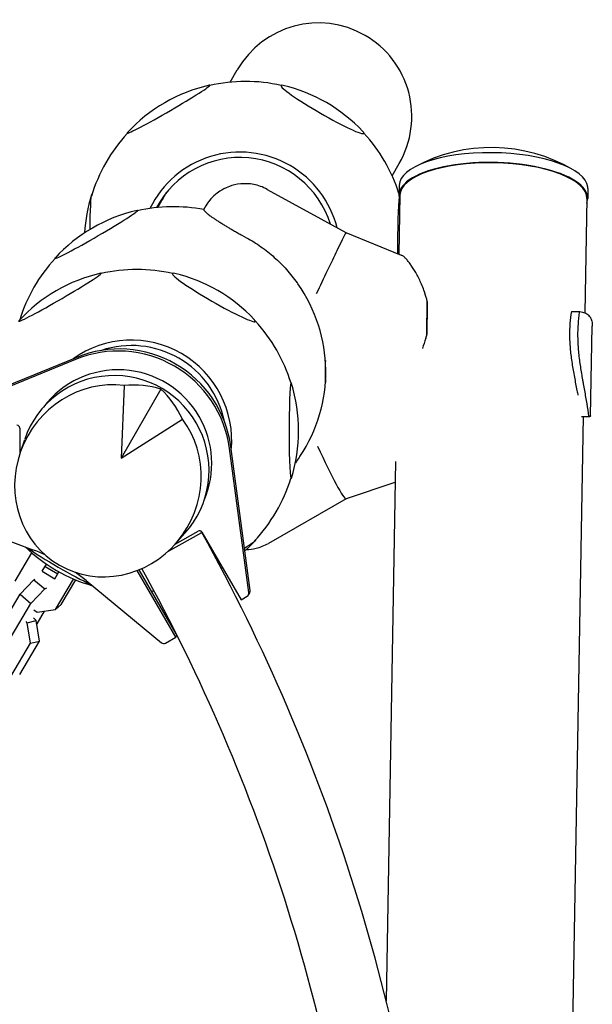
# Model space of a CAD drawing. Units: millimetres. Extents: x -5422 to 5420, y -4482 to 4525.
# Drawn here: x 2958 to 3270, y 973 to 1508 of the extents above; entities that cross this region are included whole.
import ezdxf

# ---------------------------------------------------------------- set-up
doc = ezdxf.new("R2010")
doc.units = ezdxf.units.MM
doc.header["$LTSCALE"] = 20
doc.layers.add('2d', color=230, linetype='Continuous')

msp = doc.modelspace()

# ---------------------------------------------------------------- linework, layer by layer
at = {"layer": '2d'}
for p, q in [((3072.88, 1473.92), (3076.72, 1480.56)), ((3160.87, 1423.12), (3164.7, 1429.76)), ((3164.67, 1417.84), (3164.58, 1412.55)), ((3033.6, 1405.88), (3038.49, 1414.35)), ((3092.98, 1415.72), (3135.76, 1392.26)), ((3165.08, 1412.54), (3164.53, 1380.58)), ((3267.25, 1416.09), (3267.16, 1410.8)), ((3266.66, 1410.81), (3265.6, 1348.61)), ((3079.24, 1390.8), (3081.72, 1389.44)), ((3135.76, 1392.26), (3165.86, 1380.04)), ((3179.76, 1336.94), (3179.96, 1354.75)), ((3258.3, 1349.31), (3262.81, 1349.29)), ((3268.65, 1292.7), (3269.66, 1341.31)), ((2988.77, 1323.31), (2915.73, 1293.34)), ((2989.42, 1324.45), (2916.39, 1294.48)), ((3015.16, 1309.14), (3013.58, 1269.75)), ((3035.21, 1307.2), (3013.58, 1269.75)), ((3264.94, 1309.73), (3264.94, 1309.73)), ((3013.58, 1269.75), (3046.89, 1290.86)), ((3264.64, 1292.29), (3245.93, 196.42)), ((3263.82, 1292.39), (3267.83, 1292.37)), ((3264.28, 1292.29), (3268.28, 1292.27)), ((3268.28, 1292.27), (3268.28, 1292.27)), ((2958.47, 1286.08), (2958.49, 1272.04)), ((2958.64, 1272.47), (2961.18, 1279.92)), ((3083.06, 1196.74), (3072.49, 1274.97)), ((3083.71, 1197.88), (3073.15, 1276.11)), ((3162.61, 1267.89), (3157.61, 974.97)), ((3162.41, 1256.51), (3135.81, 1247.58)), ((3135.83, 1247.59), (3093.63, 1223.41)), ((2915.89, 1238.47), (2965.64, 1219.93)), ((3038.91, 1218.93), (3057.46, 1229.24)), ((3042.9, 1222.93), (3055.4, 1230.12)), ((3042.96, 1223), (3048.25, 1228.88)), ((3057.45, 1229.57), (3078.74, 1192.83)), ((2964.91, 1218.31), (2955.82, 1202.9)), ((2970.66, 1208.25), (2972.94, 1212.12)), ((2972.23, 1210.9), (2979.12, 1206.84)), ((3043.54, 1174.29), (3023.38, 1209.09)), ((2958.62, 1195.73), (2966.15, 1203.65)), ((2966.15, 1203.65), (2966.63, 1203.88)), ((2966.15, 1203.65), (2972.09, 1198.75)), ((2970.66, 1208.25), (2977.55, 1204.18)), ((2977.55, 1204.18), (2979.76, 1207.93)), ((2977.91, 1187.46), (2987.69, 1204.05)), ((2980.94, 1190.14), (2988.86, 1203.56)), ((3043.3, 1172.45), (3022.31, 1208.66)), ((2964.56, 1190.83), (2972.09, 1198.75)), ((2972.09, 1198.75), (2973.2, 1199.28)), ((2994.52, 1203.26), (3035.46, 1169.44)), ((2947.94, 1177.63), (2958.62, 1195.73)), ((2958.62, 1195.73), (2964.56, 1190.83)), ((3078.74, 1192.83), (3082.08, 1194.75)), ((3082.81, 1195.48), (3083.46, 1196.62)), ((2953.88, 1172.72), (2964.56, 1190.83)), ((2967.9, 1185.99), (2977.91, 1187.46)), ((2977.91, 1187.46), (2980.94, 1190.14)), ((2967.43, 1181.45), (2965.98, 1182.88)), ((2966.1, 1187.25), (2967.9, 1185.99)), ((2971.8, 1186.56), (2967.71, 1179.62)), ((2962.54, 1180.31), (2961.92, 1180.92)), ((2962.54, 1180.31), (2967.43, 1181.45)), ((2964.22, 1169.19), (2962.54, 1180.31)), ((2969.11, 1170.34), (2967.43, 1181.45)), ((3037.74, 1169.25), (3043.3, 1172.45)), ((3043.3, 1172.45), (3043.93, 1173.53)), ((2953.54, 1151.09), (2964.22, 1169.19)), ((2958.43, 1152.23), (2969.11, 1170.34)), ((2964.22, 1169.19), (2969.11, 1170.34))]:
    msp.add_line(p, q, dxfattribs=at)
for centre, radius, start, end in [((3080.87, 1387.47), 87, 102.8807, 137.3083), ((3081.25, 1386.82), 87.5, 77.2699, 102.8945), ((3081.63, 1387.47), 87, 43.3245, 76.6755), ((3081.25, 1386.82), 87.5, 137.2945, 163.3148), ((3081.25, 1386.82), 87.5, 17.7327, 42.7301), ((3214.83, 1350.94), 87.5, 59.4352, 118.6084), ((3080.5, 1386.82), 87, 162.6917, 176.5649), ((3041.59, 1319.43), 87, 102.8807, 137.3083), ((3041.97, 1318.78), 87.5, 79.0943, 102.8945), ((3041.97, 1318.78), 87.5, 137.2945, 162.6707), ((3021.91, 1285.34), 87, 102.8807, 137.3083), ((3022.28, 1284.69), 87.5, 77.2699, 102.8945), ((3022.66, 1285.34), 87, 43.3245, 76.6755), ((3022.28, 1284.69), 87.5, 17.1055, 42.7301), ((3023.04, 1284.68), 87, 342.6917, 17.1193), ((3022.28, 1284.69), 87.5, 316.6852, 342.7055), ((3022.66, 1284.03), 87, 311.9465, 317.3083), ((3021.91, 1284.04), 87, 225.952, 254.0481), ((3022.66, 1284.03), 87, 301.407, 301.9285), ((3022.28, 1284.69), 87.5, 275.1067, 275.9811)]:
    msp.add_arc(centre, radius, start, end, dxfattribs=at)
for centre, major_axis, ratio, start_param, end_param in [((3120.71, 1455.16), (-25.5, -44.16), 0.996195, 3.141593, 4.712389), ((3120.71, 1455.16), (-25.5, -44.16), 0.996195, 1.570796, 3.141593), ((3039.28, 1459.24), (22.5, 13.04), 0.043578, 3.06597, 6.207562), ((3039.28, 1459.24), (22.5, 13.04), 0.043578, 6.207562, 6.422926), ((3122.98, 1459.1), (22.52, -13), 0.087156, 3.141593, 6.283185), ((3122.98, 1459.1), (22.52, -13), 0.087156, 2.858453, 3.141593), ((3039.28, 1459.24), (22.5, 13.04), 0.043578, 3.001852, 3.06597), ((3122.98, 1459.1), (22.52, -13), 0.087156, 0, 0.28314), ((3078.27, 1381.65), (-47.15, 27.22), 0.996195, 4.712389, 6.356616), ((3078.27, 1381.65), (44.6, -25.75), 0.996195, 0.826041, 3.177318), ((3215.96, 1416.97), (51.29, -0.88), 0.363559, 0.046211, 3.141593), ((3078.27, 1381.65), (-47.15, 27.22), 0.996195, 3.913053, 4.712389), ((3215.87, 1411.67), (-51.29, 0.88), 0.363559, 3.187804, 6.422917), ((3215.87, 1411.67), (-50.79, 0.87), 0.363559, 3.141593, 6.283185), ((2997.55, 1386.96), (0.04, 26), 0.043578, 0.075623, 1.303885), ((2997.55, 1386.96), (0.04, 26), 0.043578, 6.184897, 6.358808), ((3084.24, 1391.99), (44.6, -25.75), 0.996195, 3.258225, 3.306657), ((3215.96, 1416.97), (51.29, -0.88), 0.363559, 0, 0.046211), ((3164.95, 1386.68), (-0.04, -26), 0.043578, 3.449389, 4.93806), ((3215.87, 1411.67), (-51.29, 0.88), 0.363559, 3.001861, 3.187804), ((3000, 1391.2), (22.5, 13.04), 0.043578, 3.06597, 6.207562), ((3000, 1391.2), (22.5, 13.04), 0.043578, 6.207562, 6.422926), ((3121.14, 1361.5), (14.61, 30.76), 0.006986, 0.000406, 1.657635), ((3000, 1391.2), (22.5, 13.04), 0.043578, 3.001852, 3.06597), ((2980.32, 1357.1), (22.5, 13.04), 0.043578, 3.06597, 6.207562), ((2980.32, 1357.1), (22.5, 13.04), 0.043578, 6.207562, 6.422926), ((3064.01, 1356.96), (22.52, -13), 0.087156, 3.141593, 6.283185), ((3064.01, 1356.96), (22.52, -13), 0.087156, 2.858453, 3.141593), ((3041.99, 1316.97), (71.77, -41.44), 0.996195, 6.213843, 7.42052), ((3181.24, 1337.11), (0.04, 36.67), 0.040422, 1.069157, 1.575546), ((3064.01, 1356.96), (22.52, -13), 0.087156, 0, 0.28314), ((3019.3, 1279.52), (-47.15, 27.22), 0.996195, 4.712389, 5.859105), ((3019.3, 1279.52), (44.6, -25.75), 0.996195, 0.723567, 2.418009), ((3212.98, 1205), (-0.34, 173.3), 0.292849, 0.723686, 0.77094), ((3012.1, 1267.04), (-52.83, 30.5), 0.996195, 3.797551, 5.627215), ((3012.75, 1268.18), (-52.83, 30.5), 0.996195, 3.797551, 5.627215), ((3019.3, 1279.52), (-47.15, 27.22), 0.996195, 3.565657, 4.712389), ((3125.67, 1318.64), (-0.04, -26), 0.043578, 4.550779, 5.018483), ((3009.89, 1263.24), (44.43, -26.04), 0.996196, 6.082279, 9.625684), ((3012.1, 1267.04), (-43.99, 25.4), 0.996195, 4.188817, 6.164801), ((3006.45, 1257.37), (-26.56, -45.72), 0.945811, 3.519816, 9.05341), ((3105.98, 1284.55), (-0.04, -26), 0.043578, 3.217216, 6.358808), ((3105.98, 1284.55), (-0.04, -26), 0.043578, 3.001852, 3.217216), ((3008.12, 1256.58), (47.69, 36.68), 0.796258, 0.515539, 0.89503), ((3004.91, 1258.43), (-8.27, -59.52), 0.796016, 2.253427, 2.632918), ((3012.1, 1267.04), (-43.99, 25.4), 0.996195, 3.255845, 4.188817), ((2956.97, 1286.08), (1.3, -0.75), 0.996195, 0.523626, 2.094422), ((3121.84, 1278.76), (13.99, -31.17), 0.070418, 4.763179, 6.276236), ((3105.98, 1284.55), (-0.04, -26), 0.043578, 0.075623, 0.139741), ((3056.15, 1228.82), (1.3, -0.75), 0.996195, 1.047225, 2.618021), ((3064.25, 1212.27), (-22.5, -13.04), 0.043578, 2.359546, 3.06597), ((3064.25, 1212.27), (-22.5, -13.04), 0.043578, 3.06597, 3.239881), ((2980.56, 1212.41), (-22.52, 13), 0.087156, 0.704942, 2.436632), ((2930.97, 1126.53), (86.6, -50), 0.996195, 1.667449, 1.738314), ((3064.25, 1212.27), (-22.5, -13.04), 0.043578, 1.651764, 1.678091), ((2930.97, 1126.53), (86.6, -50), 0.996195, 1.403367, 1.475124), ((3081.08, 1196.48), (-1.73, 1), 0.996195, 2.618021, 3.797551), ((3081.73, 1197.62), (-1.73, 1), 0.996195, 3.141593, 3.797551), ((3036.73, 1170.98), (-1.73, 1), 0.996195, 1.403333, 2.618021)]:
    msp.add_ellipse(centre, major_axis=major_axis, ratio=ratio, start_param=start_param, end_param=end_param, dxfattribs=at)
for points, knots in [([(3092.98, 1415.72), (3090.64, 1417), (3088.1, 1417.88), (3083.11, 1418.85), (3080.71, 1418.88), (3076.04, 1418.46), (3074.02, 1417.88), (3069.93, 1416.39), (3068.43, 1415.47), (3065.06, 1413.27), (3064.16, 1412.34), (3061.55, 1409.78), (3061.29, 1409.24), (3060.21, 1407.79), (3060.07, 1407.54), (3059.57, 1406.76), (3059.51, 1406.65), (3059.38, 1406.43), (3059.35, 1406.36), (3059.27, 1406.24), (3059.25, 1406.19), (3059.17, 1406.06), (3059.14, 1406), (3059.06, 1405.86), (3059.01, 1405.78), (3058.92, 1405.61), (3058.87, 1405.52), (3058.76, 1405.33), (3058.71, 1405.22), (3058.63, 1405.09), (3058.62, 1405.07), (3058.61, 1405.05)], [4.712389, 4.712389, 4.712389, 4.712389, 4.7130037, 4.7130037, 4.7136813, 4.7136813, 4.7145742, 4.7145742, 4.7159843, 4.7159843, 4.7187522, 4.7187522, 4.7261014, 4.7261014, 4.7403252, 4.7403252, 4.7710352, 4.7710352, 4.793276, 4.793276, 4.8235582, 4.8235582, 4.8851838, 4.8851838, 4.9790236, 4.9790236, 5.0728633, 5.0728633, 5.166703, 5.166703, 5.1815876, 5.1815876, 5.1815876, 5.1815876]), ([(3058.61, 1405.05), (3058.56, 1404.97), (3058.53, 1404.88), (3058.52, 1404.71), (3058.53, 1404.64), (3058.57, 1404.49), (3058.61, 1404.4), (3058.77, 1404.13), (3058.94, 1403.91), (3059.42, 1403.41), (3059.72, 1403.13), (3060.32, 1402.62), (3060.59, 1402.39), (3061.23, 1401.9), (3061.58, 1401.63), (3062.36, 1401.07), (3062.78, 1400.77), (3063.67, 1400.16), (3064.13, 1399.84), (3065.04, 1399.24), (3065.53, 1398.92), (3066.57, 1398.24), (3067.13, 1397.89), (3068.28, 1397.17), (3068.88, 1396.8), (3070.09, 1396.06), (3070.7, 1395.69), (3071.88, 1394.99), (3072.51, 1394.62), (3073.81, 1393.86), (3074.49, 1393.47), (3075.86, 1392.69), (3076.55, 1392.3), (3077.92, 1391.53), (3078.6, 1391.16), (3079.24, 1390.8)], [3.199326, 3.199326, 3.199326, 3.199326, 6.433945, 6.433945, 8.198725, 8.198725, 9.963506, 9.963506, 13.493067, 13.493067, 17.022628, 17.022628, 19.368926, 19.368926, 21.715224, 21.715224, 24.061522, 24.061522, 26.40782, 26.40782, 28.651641, 28.651641, 30.895463, 30.895463, 33.139284, 33.139284, 35.383106, 35.383106, 37.59479, 37.59479, 39.806474, 39.806474, 42.018158, 42.018158, 44.229842, 44.229842, 44.229842, 44.229842]), ([(3081.72, 1389.44), (3084.39, 1387.98), (3087.01, 1386.35), (3092.06, 1382.78), (3094.5, 1380.84), (3099.15, 1376.7), (3101.36, 1374.5), (3105.5, 1369.87), (3107.44, 1367.46), (3109.35, 1364.79), (3109.47, 1364.62), (3109.6, 1364.45)], [0.93753, 0.93753, 0.93753, 0.93753, 10.07957, 10.07957, 19.221611, 19.221611, 28.363651, 28.363651, 37.505692, 37.505692, 38.132572, 38.132572, 38.132572, 38.132572]), ([(3179.96, 1354.75), (3179.55, 1356.58), (3179.03, 1358.37), (3177.66, 1362.32), (3176.76, 1364.44), (3175.36, 1367.37), (3174.88, 1368.3), (3173.92, 1370.07), (3173.44, 1370.9), (3172.53, 1372.41), (3172.08, 1373.12), (3171.18, 1374.48), (3170.72, 1375.13), (3169.82, 1376.33), (3169.38, 1376.88), (3168.52, 1377.88), (3168.1, 1378.33), (3167.32, 1379.08), (3166.95, 1379.39), (3166.34, 1379.81), (3166.09, 1379.95), (3165.86, 1380.04)], [113.518681, 113.518681, 113.518681, 113.518681, 119.406358, 119.406358, 127.079957, 127.079957, 130.916756, 130.916756, 134.753555, 134.753555, 138.32446, 138.32446, 141.895365, 141.895365, 145.46627, 145.46627, 149.037175, 149.037175, 152.60808, 152.60808, 155.373091, 155.373091, 155.373091, 155.373091]), ([(3258.3, 1349.31), (3257.94, 1347.21), (3257.67, 1345.04), (3257.33, 1340.55), (3257.26, 1338.24), (3257.32, 1334.66), (3257.36, 1333.44), (3257.5, 1331.01), (3257.59, 1329.79), (3257.94, 1326.12), (3258.25, 1323.66), (3258.81, 1319.95), (3259.02, 1318.71), (3259.45, 1316.22), (3259.67, 1314.98), (3260.37, 1311.29), (3260.85, 1308.86), (3261.5, 1305.58), (3261.67, 1304.72), (3261.84, 1303.85)], [0, 0, 0, 0, 0.00748142, 0.00748142, 0.01496285, 0.01496285, 0.01870356, 0.01870356, 0.02244427, 0.02244427, 0.02992569, 0.02992569, 0.03366641, 0.03366641, 0.03740712, 0.03740712, 0.04488854, 0.04488854, 0.04758994, 0.04758994, 0.04758994, 0.04758994]), ([(3267.83, 1292.37), (3267.55, 1294.63), (3267.2, 1296.92), (3266.42, 1301.58), (3265.99, 1303.96), (3265.33, 1307.59), (3265.1, 1308.81), (3264.77, 1310.65), (3264.66, 1311.27), (3264.44, 1312.51), (3264.34, 1313.13), (3263.81, 1316.21), (3263.41, 1318.68), (3262.73, 1323.61), (3262.44, 1326.07), (3262.19, 1329.16), (3262.14, 1329.78), (3262.06, 1331.01), (3262.02, 1331.62), (3261.93, 1333.44), (3261.89, 1334.64), (3261.85, 1338.19), (3261.91, 1340.5), (3262.15, 1343.87), (3262.25, 1344.98), (3262.5, 1347.16), (3262.65, 1348.24), (3262.81, 1349.29)], [0, 0, 0, 0, 0.00748124, 0.00748124, 0.01496248, 0.01496248, 0.01870311, 0.01870311, 0.02057342, 0.02057342, 0.02244373, 0.02244373, 0.02992497, 0.02992497, 0.03740621, 0.03740621, 0.03927652, 0.03927652, 0.04114683, 0.04114683, 0.04488745, 0.04488745, 0.0523687, 0.0523687, 0.05610932, 0.05610932, 0.05984994, 0.05984994, 0.05984994, 0.05984994]), ([(3262.81, 1349.29), (3263.83, 1349.18), (3264.74, 1348.96), (3266.35, 1348.31), (3267.04, 1347.87), (3267.92, 1347.03), (3268.18, 1346.72), (3268.64, 1346.05), (3268.84, 1345.68), (3269.34, 1344.5), (3269.55, 1343.61), (3269.62, 1342.59)], [0, 0, 0, 0, 0.0063918, 0.0063918, 0.01278361, 0.01278361, 0.01597951, 0.01597951, 0.01917541, 0.01917541, 0.02556721, 0.02556721, 0.02556721, 0.02556721]), ([(3269.62, 1342.59), (3269.65, 1342.23), (3269.67, 1341.86), (3269.66, 1341.41), (3269.66, 1341.36), (3269.66, 1341.31)], [0.02556721, 0.02556721, 0.02556721, 0.02556721, 0.027843798, 0.027843798, 0.028156632, 0.028156632, 0.028156632, 0.028156632]), ([(3179.12, 1334.81), (3179.26, 1335.21), (3179.38, 1335.62), (3179.59, 1336.34), (3179.68, 1336.64), (3179.76, 1336.94)], [93.210232, 93.210232, 93.210232, 93.210232, 94.44717, 94.44717, 95.355203, 95.355203, 95.355203, 95.355203]), ([(3268.59, 1292.42), (3268.56, 1292.37), (3268.52, 1292.34), (3268.43, 1292.29), (3268.38, 1292.28), (3268.19, 1292.27), (3268.03, 1292.3), (3267.83, 1292.37)], [0.053065069, 0.053065069, 0.053065069, 0.053065069, 0.054883113, 0.054883113, 0.056701157, 0.056701157, 0.060337245, 0.060337245, 0.060337245, 0.060337245]), ([(3110.73, 1270.68), (3110.61, 1270.49), (3110.48, 1270.31), (3109.68, 1269.15), (3108.99, 1268.18), (3108.27, 1267.22)], [175.582296, 175.582296, 175.582296, 175.582296, 176.236535, 176.236535, 179.803051, 179.803051, 179.803051, 179.803051]), ([(3057.46, 220.78), (3091.56, 282.14), (3119.41, 346.97), (3161.49, 480.93), (3175.71, 550.04), (3189.93, 689.73), (3189.93, 760.29), (3175.71, 899.97), (3161.49, 969.09), (3119.41, 1103.04), (3091.56, 1167.87), (3057.46, 1229.24)], [5.775941, 5.775941, 5.775941, 5.775941, 5.978839, 5.978839, 6.181737, 6.181737, 6.384634, 6.384634, 6.587532, 6.587532, 6.79043, 6.79043, 6.79043, 6.79043]), ([(3081.67, 1220.1), (3083.27, 1220.13), (3085.05, 1220.33), (3089.13, 1221.28), (3091.47, 1222.18), (3093.63, 1223.41)], [1.52955948, 1.52955948, 1.52955948, 1.52955948, 1.54832104, 1.54832104, 1.57079633, 1.57079633, 1.57079633, 1.57079633]), ([(3024.86, 240.35), (3057.43, 299.14), (3084.06, 361.22), (3124.46, 489.86), (3138.16, 556.45), (3151.86, 691.02), (3151.86, 759), (3138.16, 893.57), (3124.46, 960.15), (3084.05, 1088.82), (3057.42, 1150.91), (3024.83, 1209.72)], [5.777211, 5.777211, 5.777211, 5.777211, 5.978839, 5.978839, 6.181737, 6.181737, 6.384634, 6.384634, 6.587532, 6.587532, 6.789215, 6.789215, 6.789215, 6.789215])]:
    msp.add_open_spline(points, degree=3, knots=knots, dxfattribs=at)
msp.add_open_spline([(3268.65, 1292.7), (3268.65, 1292.58), (3268.63, 1292.49), (3268.59, 1292.42)], degree=3, dxfattribs=at)

doc.saveas('drawing.dxf')
